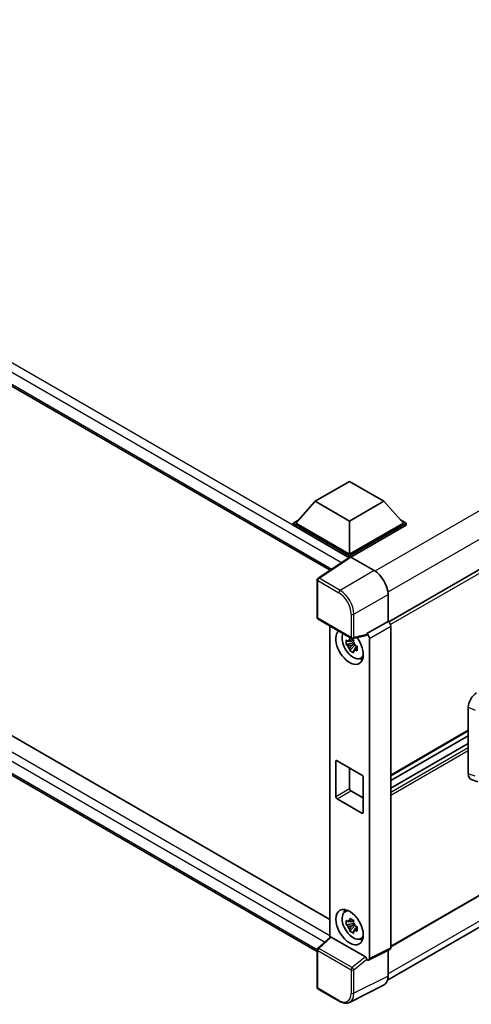
# Model space of a CAD drawing. Units: millimetres. Extents: x 9 to 11027, y 13 to 1418.
# Drawn here: x 1310 to 1403, y 219 to 422 of the extents above; entities that cross this region are included whole.
import ezdxf

# ---------------------------------------------------------------- set-up
doc = ezdxf.new("R2010")
doc.units = ezdxf.units.MM
doc.layers.add('Visible (ISO)', color=7, linetype='Continuous', lineweight=35)
doc.layers.add('Visible Narrow (ISO)', color=7, linetype='Continuous', lineweight=25)

msp = doc.modelspace()

# ---------------------------------------------------------------- linework, layer by layer
at = {"layer": 'Visible (ISO)'}
for p, q in [((1184.8333, 417.7808), (1373.6325, 308.7776)), ((1525.3517, 378.7499), (1385.691, 298.1168)), ((1188.2618, 343.7024), (1373.5305, 236.7374)), ((1370.9568, 230.1424), (1184.8333, 337.6009)), ((1370.5539, 322.9797), (1377.625, 327.0622)), ((1377.625, 327.0622), (1384.696, 322.9797)), ((1370.5539, 322.9797), (1366.5375, 318.4726)), ((1377.625, 318.8972), (1370.5539, 322.9797)), ((1384.696, 322.9797), (1377.625, 318.8972)), ((1384.696, 322.9797), (1388.7124, 318.4726)), ((1365.9718, 318.4726), (1367.137, 319.1453)), ((1377.625, 318.8972), (1377.625, 312.0713)), ((1388.1129, 319.1453), (1389.2781, 318.4726)), ((1365.9718, 318.0154), (1365.9718, 318.4726)), ((1377.625, 311.7447), (1365.9718, 318.4726)), ((1377.5209, 311.3475), (1365.9718, 318.0154)), ((1377.625, 312.0713), (1366.5375, 318.4726)), ((1388.7124, 318.4726), (1377.625, 312.0713)), ((1389.2781, 318.4726), (1377.625, 311.7447)), ((1389.2781, 318.0154), (1377.9078, 311.4508)), ((1389.2781, 318.0154), (1389.2781, 318.4726)), ((1377.7009, 311.4665), (1371.1362, 307.1278)), ((1377.5209, 311.3475), (1377.4835, 311.3691)), ((1377.4835, 311.3228), (1377.4835, 311.3691)), ((1377.625, 311.4163), (1377.625, 311.7447)), ((1377.9076, 311.4509), (1382.7178, 308.6737)), ((1525.7517, 311.7576), (1386.1102, 231.1355)), ((1370.9568, 299.0135), (1370.9568, 306.7941)), ((1385.4508, 224.2837), (1525.1004, 304.9104)), ((1385.5445, 303.7777), (1385.5445, 298.2235)), ((1371.1568, 298.6671), (1378.0363, 294.6952)), ((1373.5305, 297.2966), (1373.5305, 233.0907)), ((1385.5445, 298.2235), (1381.1537, 295.6885)), ((1385.5445, 298.2235), (1385.5449, 298.2233)), ((1386.1102, 297.2441), (1386.1102, 230.9438)), ((1378.401, 294.3823), (1377.9973, 294.1492)), ((1381.0339, 295.3356), (1378.3342, 294.6538)), ((1378.4583, 294.177), (1378.4583, 294.3511)), ((1381.1537, 295.5406), (1381.1537, 295.6885)), ((1381.1537, 295.6885), (1381.1541, 295.6883)), ((1381.7194, 294.7091), (1381.7194, 228.7509)), ((1378.4583, 293.7666), (1376.9394, 293.4474)), ((1377.6714, 292.1795), (1378.7073, 293.3354)), ((1377.9973, 293.2129), (1378.6422, 293.5853)), ((1378.4583, 293.7666), (1378.4583, 293.8543)), ((1378.5696, 293.7023), (1378.4583, 293.7666)), ((1378.7073, 293.3354), (1378.7073, 293.4638)), ((1378.7073, 293.3354), (1378.7832, 293.2915)), ((1379.2119, 292.9779), (1378.8081, 292.7448)), ((1379.0627, 293.1302), (1379.2135, 293.0431)), ((1379.8588, 290.5985), (1380.4139, 290.8442)), ((1402.0908, 266.7765), (1402.0908, 280.5174)), ((1402.0908, 275.6346), (1386.1102, 266.4082)), ((1402.0908, 274.6268), (1386.1102, 265.4004)), ((1402.0908, 273.0423), (1386.1102, 263.8159)), ((1374.7965, 262.1344), (1374.7965, 269.3195)), ((1375.0794, 269.4828), (1380.1705, 266.5435)), ((1377.625, 268.0131), (1377.625, 263.7674)), ((1380.4534, 266.0536), (1380.4534, 258.8684)), ((1402.7161, 265.633), (1404.0442, 265.1606)), ((1377.9078, 263.2775), (1380.4534, 261.8078)), ((1380.1705, 258.7051), (1375.0794, 261.6445)), ((1376.6639, 238.3242), (1377.1542, 238.6822)), ((1378.4583, 235.9586), (1376.9394, 235.6394)), ((1377.6714, 234.3716), (1378.7073, 235.5274)), ((1378.401, 236.5743), (1377.9973, 236.3412)), ((1377.9973, 235.405), (1378.6422, 235.7773)), ((1378.4583, 236.369), (1378.4583, 236.5431)), ((1378.4583, 235.9586), (1378.4583, 236.0463)), ((1378.5696, 235.8944), (1378.4583, 235.9586)), ((1378.7073, 235.5274), (1378.7073, 235.6559)), ((1378.7073, 235.5274), (1378.7832, 235.4836)), ((1379.2119, 235.1699), (1378.8081, 234.9368)), ((1379.0627, 235.3222), (1379.2135, 235.2352)), ((1371.0851, 230.8271), (1373.5911, 233.1468)), ((1380.8732, 229.0688), (1373.811, 233.1462)), ((1379.8588, 232.7905), (1380.4139, 233.0362)), ((1370.9568, 222.7529), (1370.9568, 230.5335)), ((1385.9305, 230.5701), (1381.5397, 228.3772)), ((1385.5445, 230.3773), (1385.5445, 225.0634)), ((1381.1537, 228.4247), (1381.1537, 228.5726)), ((1381.1541, 228.4245), (1381.1537, 228.4247)), ((1375.4922, 219.9034), (1371.1568, 222.4065)), ((1384.6459, 223.1949), (1377.6062, 219.6791))]:
    msp.add_line(p, q, dxfattribs=at)
for centre, start, end in [((1371.3568, 306.7941), 123.461292, 180), ((1371.3568, 299.0135), 180, 240), ((1378.2363, 295.0416), 240, 284.173003), ((1371.3568, 230.5335), 132.789481, 180), ((1371.3568, 222.7529), 180, 240)]:
    msp.add_arc(centre, 0.4, start, end, dxfattribs=at)
for centre, major_axis, ratio, start_param, end_param in [((1377.4835, 310.3893), (0.6, 1.0392), 0.57735027, 0.78539816, 1.17435442), ((1377.908, 311.1239), (-0.2002, 0.3468), 0.5766475, 5.49839613, 6.31804944), ((1382.7144, 305.4077), (-2, 3.4641), 0.5780539, 3.9275998, 5.49717816), ((1385.5442, 297.5701), (-0.4, 0.6928), 0.5780539, 3.9275998, 5.49717816), ((1377.625, 292.9979), (2, -3.4641), 0.57735027, 3.29297256, 8.06771222), ((1378.3603, 293.4225), (-1.6005, 2.7722), 0.57735027, 0.35706869, 3.53279276), ((1378.016, 293.2237), (-0.6262, 1.0846), 0.57735027, 5.97330265, 6.59306797), ((1380.8707, 295.7069), (-0.1948, 0.359), 0.5718249, 2.9967698, 3.95327169), ((1381.1534, 295.0351), (0.4, -0.6928), 0.5780539, 0.78600715, 2.3555855), ((1378.016, 293.2237), (-0.6262, 1.0846), 0.57735027, 1.26091366, 1.88067899), ((1378.016, 293.2237), (0.6262, -1.0846), 0.57735027, 1.26091366, 1.88067899), ((1378.016, 293.2237), (0.6262, -1.0846), 0.57735027, 5.97330265, 6.59306797), ((1379.322, 293.9777), (2, -3.4641), 0.57735027, 5.62163033, 5.84503628), ((1403.8197, 281.5025), (-1.2405, -2.0725), 0.58101844, 3.94848943, 5.51262657), ((1375.0794, 269.1562), (-0.2, 0.3464), 0.57735027, 5.49778714, 7.06858347), ((1380.1705, 266.2169), (0.2, -0.3464), 0.57735027, 0.78539816, 2.35619449), ((1403.8197, 267.7877), (-1.2479, -2.0869), 0.57333637, 5.51880849, 6.397242), ((1375.0794, 261.9711), (-0.2, 0.3464), 0.57735027, 0.78539816, 2.35619449), ((1377.9078, 263.6041), (0.2, -0.3464), 0.57735027, 3.92699082, 5.49778714), ((1380.1705, 259.0317), (0.2, -0.3464), 0.57735027, 5.49778714, 7.06858347), ((1378.3603, 235.6146), (-1.6005, 2.7722), 0.57735027, 5.8919852, 9.81597807), ((1379.322, 236.1698), (2, -3.4641), 0.57735027, 3.57974168, 3.80314763), ((1378.016, 235.4158), (-0.6262, 1.0846), 0.57735027, 5.97330265, 6.59306797), ((1378.016, 235.4158), (0.6262, -1.0846), 0.57735027, 1.26091366, 1.88067899), ((1378.016, 235.4158), (-0.6262, 1.0846), 0.57735027, 1.26091366, 1.88067899), ((1378.016, 235.4158), (0.6262, -1.0846), 0.57735027, 5.97330265, 6.59306797), ((1373.8135, 232.8076), (0.1948, -0.359), 0.5718249, 2.39113693, 3.28641551), ((1379.322, 236.1698), (2, -3.4641), 0.57735027, 5.62163033, 5.84503628), ((1385.5442, 231.2714), (0.4005, -0.6937), 0.5766475, 6.24832118, 7.06797448), ((1380.8707, 228.7331), (0.1928, -0.3561), 0.58179756, 0.82141755, 2.38355232), ((1381.1534, 229.0785), (0.4005, -0.6937), 0.5766475, 5.49839613, 7.06797448), ((1382.7144, 226.7014), (2.0024, -3.4683), 0.5766475, 6.24832118, 7.06797448)]:
    msp.add_ellipse(centre, major_axis=major_axis, ratio=ratio, start_param=start_param, end_param=end_param, dxfattribs=at)
msp.add_ellipse((1377.625, 235.19), major_axis=(-2, 3.4641), ratio=0.57735027, dxfattribs=at)
for points, knots in [([(1376.9394, 293.4474), (1376.9264, 293.6059), (1376.9203, 293.7637), (1376.9203, 294.0593), (1376.9264, 294.2197), (1376.9394, 294.3836)], [4.331071921, 4.331071921, 4.331071921, 4.331071921, 4.398975087, 4.398975087, 4.466878254, 4.466878254, 4.466878254, 4.466878254]), ([(1376.9394, 294.3836), (1377.0103, 294.3229), (1377.0824, 294.2631), (1377.1799, 294.1849), (1377.2043, 294.1656), (1377.2287, 294.1464)], [4.4863158772, 4.4863158772, 4.4863158772, 4.4863158772, 4.5307133937, 4.5307133937, 4.5453911286, 4.5453911286, 4.5453911286, 4.5453911286]), ([(1377.6106, 294.3669), (1377.615, 294.4028), (1377.6196, 294.4388), (1377.6385, 294.5842), (1377.6543, 294.6947), (1377.6714, 294.8063)], [4.8174915459, 4.8174915459, 4.8174915459, 4.8174915459, 4.8321692807, 4.8321692807, 4.8765667973, 4.8765667973, 4.8765667973, 4.8765667973]), ([(1377.6714, 294.8063), (1377.8021, 294.7253), (1377.9358, 294.6456), (1378.1919, 294.4978), (1378.3337, 294.4184), (1378.4822, 294.3381)], [4.331071921, 4.331071921, 4.331071921, 4.331071921, 4.398975087, 4.398975087, 4.466878254, 4.466878254, 4.466878254, 4.466878254]), ([(1378.4822, 294.3381), (1378.4651, 294.2266), (1378.4493, 294.116), (1378.4304, 293.9706), (1378.4258, 293.9346), (1378.4215, 293.8988)], [4.4863158772, 4.4863158772, 4.4863158772, 4.4863158772, 4.5307133937, 4.5307133937, 4.5453911286, 4.5453911286, 4.5453911286, 4.5453911286]), ([(1377.2287, 293.2102), (1377.2043, 293.2294), (1377.1799, 293.2487), (1377.0824, 293.3268), (1377.0103, 293.3867), (1376.9394, 293.4474)], [4.8174915459, 4.8174915459, 4.8174915459, 4.8174915459, 4.8321692807, 4.8321692807, 4.8765667973, 4.8765667973, 4.8765667973, 4.8765667973]), ([(1377.6714, 292.1795), (1377.6543, 292.2713), (1377.6385, 292.3636), (1377.6196, 292.4872), (1377.615, 292.5179), (1377.6106, 292.5487)], [4.4863158772, 4.4863158772, 4.4863158772, 4.4863158772, 4.5307133937, 4.5307133937, 4.5453911286, 4.5453911286, 4.5453911286, 4.5453911286]), ([(1378.8034, 293.2373), (1378.8366, 293.2232), (1378.87, 293.2091), (1379.0055, 293.1528), (1379.109, 293.1112), (1379.2142, 293.0703)], [4.8174915459, 4.8174915459, 4.8174915459, 4.8174915459, 4.8321692807, 4.8321692807, 4.8765667973, 4.8765667973, 4.8765667973, 4.8765667973]), ([(1379.2142, 292.134), (1379.109, 292.1749), (1379.0055, 292.2166), (1378.87, 292.2729), (1378.8366, 292.2869), (1378.8034, 292.3011)], [4.4863158772, 4.4863158772, 4.4863158772, 4.4863158772, 4.5307133937, 4.5307133937, 4.5453911286, 4.5453911286, 4.5453911286, 4.5453911286]), ([(1379.2142, 293.0703), (1379.2095, 292.9015), (1379.2073, 292.739), (1379.2073, 292.4433), (1379.2095, 292.2877), (1379.2142, 292.134)], [4.331071921, 4.331071921, 4.331071921, 4.331071921, 4.398975087, 4.398975087, 4.466878254, 4.466878254, 4.466878254, 4.466878254]), ([(1378.4822, 291.7114), (1378.3337, 291.7821), (1378.1919, 291.857), (1377.9358, 292.0049), (1377.8021, 292.089), (1377.6714, 292.1795)], [4.331071921, 4.331071921, 4.331071921, 4.331071921, 4.398975087, 4.398975087, 4.466878254, 4.466878254, 4.466878254, 4.466878254]), ([(1378.4215, 292.0806), (1378.4258, 292.0498), (1378.4304, 292.019), (1378.4493, 291.8955), (1378.4651, 291.8031), (1378.4822, 291.7114)], [4.8174915459, 4.8174915459, 4.8174915459, 4.8174915459, 4.8321692807, 4.8321692807, 4.8765667973, 4.8765667973, 4.8765667973, 4.8765667973]), ([(1376.9394, 235.6394), (1376.9264, 235.7979), (1376.9203, 235.9557), (1376.9203, 236.2514), (1376.9264, 236.4117), (1376.9394, 236.5757)], [4.331071921, 4.331071921, 4.331071921, 4.331071921, 4.398975087, 4.398975087, 4.466878254, 4.466878254, 4.466878254, 4.466878254]), ([(1376.9394, 236.5757), (1377.0103, 236.515), (1377.0824, 236.4551), (1377.1799, 236.377), (1377.2043, 236.3577), (1377.2287, 236.3385)], [4.4863158772, 4.4863158772, 4.4863158772, 4.4863158772, 4.5307133937, 4.5307133937, 4.5453911286, 4.5453911286, 4.5453911286, 4.5453911286]), ([(1377.2287, 235.4022), (1377.2043, 235.4214), (1377.1799, 235.4407), (1377.0824, 235.5189), (1377.0103, 235.5787), (1376.9394, 235.6394)], [4.8174915459, 4.8174915459, 4.8174915459, 4.8174915459, 4.8321692807, 4.8321692807, 4.8765667973, 4.8765667973, 4.8765667973, 4.8765667973]), ([(1377.6106, 236.559), (1377.615, 236.5948), (1377.6196, 236.6308), (1377.6385, 236.7762), (1377.6543, 236.8867), (1377.6714, 236.9983)], [4.8174915459, 4.8174915459, 4.8174915459, 4.8174915459, 4.8321692807, 4.8321692807, 4.8765667973, 4.8765667973, 4.8765667973, 4.8765667973]), ([(1377.6714, 236.9983), (1377.8021, 236.9173), (1377.9358, 236.8377), (1378.1919, 236.6898), (1378.3337, 236.6104), (1378.4822, 236.5302)], [4.331071921, 4.331071921, 4.331071921, 4.331071921, 4.398975087, 4.398975087, 4.466878254, 4.466878254, 4.466878254, 4.466878254]), ([(1378.4822, 236.5302), (1378.4651, 236.4186), (1378.4493, 236.3081), (1378.4304, 236.1627), (1378.4258, 236.1267), (1378.4215, 236.0908)], [4.4863158772, 4.4863158772, 4.4863158772, 4.4863158772, 4.5307133937, 4.5307133937, 4.5453911286, 4.5453911286, 4.5453911286, 4.5453911286]), ([(1377.6714, 234.3716), (1377.6543, 234.4633), (1377.6385, 234.5557), (1377.6196, 234.6792), (1377.615, 234.7099), (1377.6106, 234.7407)], [4.4863158772, 4.4863158772, 4.4863158772, 4.4863158772, 4.5307133937, 4.5307133937, 4.5453911286, 4.5453911286, 4.5453911286, 4.5453911286]), ([(1378.4822, 233.9035), (1378.3337, 233.9741), (1378.1919, 234.0491), (1377.9358, 234.1969), (1377.8021, 234.2811), (1377.6714, 234.3716)], [4.331071921, 4.331071921, 4.331071921, 4.331071921, 4.398975087, 4.398975087, 4.466878254, 4.466878254, 4.466878254, 4.466878254]), ([(1378.4215, 234.2726), (1378.4258, 234.2418), (1378.4304, 234.2111), (1378.4493, 234.0876), (1378.4651, 233.9952), (1378.4822, 233.9035)], [4.8174915459, 4.8174915459, 4.8174915459, 4.8174915459, 4.8321692807, 4.8321692807, 4.8765667973, 4.8765667973, 4.8765667973, 4.8765667973]), ([(1378.8034, 235.4294), (1378.8366, 235.4152), (1378.87, 235.4012), (1379.0055, 235.3449), (1379.109, 235.3032), (1379.2142, 235.2623)], [4.8174915459, 4.8174915459, 4.8174915459, 4.8174915459, 4.8321692807, 4.8321692807, 4.8765667973, 4.8765667973, 4.8765667973, 4.8765667973]), ([(1379.2142, 234.3261), (1379.109, 234.367), (1379.0055, 234.4086), (1378.87, 234.4649), (1378.8366, 234.479), (1378.8034, 234.4931)], [4.4863158772, 4.4863158772, 4.4863158772, 4.4863158772, 4.5307133937, 4.5307133937, 4.5453911286, 4.5453911286, 4.5453911286, 4.5453911286]), ([(1379.2142, 235.2623), (1379.2095, 235.0936), (1379.2073, 234.931), (1379.2073, 234.6353), (1379.2095, 234.4798), (1379.2142, 234.3261)], [4.331071921, 4.331071921, 4.331071921, 4.331071921, 4.398975087, 4.398975087, 4.466878254, 4.466878254, 4.466878254, 4.466878254]), ([(1377.6062, 219.6791), (1377.4822, 219.6172), (1377.35, 219.5714), (1377.0764, 219.5131), (1376.9351, 219.5005), (1376.6489, 219.506), (1376.504, 219.5241), (1376.2136, 219.588), (1376.0681, 219.6338), (1375.7786, 219.7504), (1375.6346, 219.8212), (1375.4922, 219.9034)], [0.03486413, 0.03486413, 0.03486413, 0.03486413, 0.184849139, 0.184849139, 0.334834148, 0.334834148, 0.484819157, 0.484819157, 0.634804167, 0.634804167, 0.784789176, 0.784789176, 0.784789176, 0.784789176])]:
    msp.add_open_spline(points, degree=3, knots=knots, dxfattribs=at)
for points, weights in [([(1377.6106, 294.3669), (1377.8659, 294.2466), (1377.9973, 294.1492)], [1.03074466748, 1.22656475141, 1.35956394726]), ([(1377.9973, 294.1492), (1377.7158, 294.1599), (1377.2287, 294.1464)], [1.35956394726, 1.22656475141, 1.03074466748]), ([(1377.2287, 293.2102), (1377.7158, 293.2237), (1377.9973, 293.2129)], [1.03074466748, 1.22656475141, 1.35956394726]), ([(1377.9973, 293.2129), (1377.8659, 292.9637), (1377.6106, 292.5487)], [1.35956394726, 1.22656475141, 1.03074466748]), ([(1378.4215, 292.0806), (1378.6767, 292.4956), (1378.8081, 292.7448)], [1.03074466748, 1.22656475141, 1.35956394726]), ([(1378.8081, 292.7448), (1378.8268, 292.5823), (1378.8034, 292.3011)], [1.35956394726, 1.22656475141, 1.03074466748]), ([(1377.9973, 236.3412), (1377.7158, 236.352), (1377.2287, 236.3385)], [1.35956394726, 1.22656475141, 1.03074466748]), ([(1377.6106, 236.559), (1377.8659, 236.4386), (1377.9973, 236.3412)], [1.03074466748, 1.22656475141, 1.35956394726]), ([(1377.2287, 235.4022), (1377.7158, 235.4157), (1377.9973, 235.405)], [1.03074466748, 1.22656475141, 1.35956394726]), ([(1377.9973, 235.405), (1377.8659, 235.1558), (1377.6106, 234.7407)], [1.35956394726, 1.22656475141, 1.03074466748]), ([(1378.4215, 234.2726), (1378.6767, 234.6876), (1378.8081, 234.9368)], [1.03074466748, 1.22656475141, 1.35956394726]), ([(1378.8081, 234.9368), (1378.8268, 234.7743), (1378.8034, 234.4931)], [1.35956394726, 1.22656475141, 1.03074466748])]:
    msp.add_rational_spline(points, weights, degree=2, dxfattribs=at)
at = {"layer": 'Visible Narrow (ISO)'}
for p, q in [((1377.4835, 311.3691), (1185.4333, 422.2494)), ((1375.9384, 310.3016), (1184.5848, 420.7797)), ((1184.5848, 418.3302), (1373.9602, 308.9942)), ((1522.8003, 389.389), (1382.8543, 308.5911)), ((1525.3458, 384.9799), (1385.5169, 304.2496)), ((1525.8345, 378.2402), (1386.0602, 297.5415)), ((1185.4333, 342.0694), (1373.5305, 233.4715)), ((1372.48, 232.1183), (1184.5848, 340.5997)), ((1184.5848, 338.1502), (1370.9571, 230.5481)), ((1371.3469, 307.1148), (1377.9076, 311.4509)), ((1525.8345, 311.9407), (1386.1102, 231.2708)), ((1382.7178, 308.6737), (1375.6824, 304.6117)), ((1371.0739, 306.6308), (1375.4094, 304.1277)), ((1371.0739, 298.8502), (1371.0739, 306.6308)), ((1375.6824, 304.6117), (1371.3469, 307.1148)), ((1525.3517, 306.273), (1385.5445, 225.5553)), ((1378.5091, 299.7157), (1385.5445, 303.7777)), ((1377.9534, 294.8783), (1371.0739, 298.8502)), ((1377.9534, 299.7213), (1377.9534, 294.8783)), ((1378.5091, 294.8727), (1378.5091, 299.7157)), ((1385.5449, 298.2233), (1381.1541, 295.6883)), ((1381.7194, 294.7091), (1386.1102, 297.2441)), ((1381.1537, 295.5406), (1378.5091, 294.8727)), ((1402.0908, 280.5174), (1403.5064, 279.9183)), ((1402.0908, 275.7699), (1386.1102, 266.5435)), ((1402.0908, 272.9611), (1386.1102, 263.7347)), ((1402.0908, 272.1773), (1386.1102, 262.9509)), ((1402.0908, 271.5241), (1386.1102, 262.2977)), ((1374.7965, 269.3195), (1375.0794, 269.4828)), ((1403.5064, 266.2731), (1402.0908, 266.7765)), ((1374.7965, 262.1344), (1377.625, 263.7674)), ((1375.0794, 261.6445), (1377.9078, 263.2775)), ((1380.1705, 258.7051), (1380.4534, 258.8684)), ((1371.2866, 230.8094), (1373.811, 233.1462)), ((1371.0739, 222.5896), (1371.0739, 230.3702)), ((1371.0739, 230.3702), (1377.9534, 226.3984)), ((1378.1661, 226.8375), (1371.2866, 230.8094)), ((1386.1102, 230.9438), (1381.7194, 228.7509)), ((1380.8732, 229.0688), (1378.1661, 226.8375)), ((1378.5091, 226.3928), (1381.1537, 228.5726)), ((1377.9534, 226.3984), (1377.9534, 221.5553)), ((1378.5091, 221.5497), (1378.5091, 226.3928)), ((1385.5445, 225.0634), (1378.5091, 221.5497)), ((1375.4094, 220.0865), (1371.0739, 222.5896))]:
    msp.add_line(p, q, dxfattribs=at)
for centre, major_axis, ratio, start_param, end_param in [((1371.3568, 306.7941), (-0.4, 0), 0.57735027, 0, 0.78539816), ((1371.3568, 306.7941), (-0.2, -0.3464), 0.57735027, 3.9618974, 5.49778714), ((1371.3568, 306.7941), (-0.2205, 0.3337), 0.5766475, 5.463532, 6.28318531), ((1375.6922, 304.291), (0.2, 0.3464), 0.57735027, 0.82030475, 2.35619449), ((1375.6891, 301.3516), (-2, 3.4641), 0.57388586, 3.9275998, 5.49717816), ((1375.4063, 301.1884), (1.8, -3.1177), 0.5780539, 0.78600715, 2.3555855), ((1371.3568, 299.0135), (-0.4, 0), 0.57735027, 0, 0.78539816), ((1371.3568, 299.0135), (-0.2, -0.3464), 0.57735027, 5.49778714, 6.28318531), ((1378.2363, 299.8846), (0.4, 0), 0.57735027, 3.92699082, 5.46288056), ((1378.2363, 295.0416), (0.4, 0), 0.57735027, 3.92699082, 5.46288056), ((1378.2363, 295.0416), (-0.2, -0.3464), 0.57735027, 5.49778714, 6.28318531), ((1378.2363, 295.0416), (0.0979, -0.3878), 0.68265399, 0, 0.9565019), ((1371.3568, 230.5335), (-0.4, 0), 0.57735027, 0, 0.78539816), ((1371.3568, 230.5335), (-0.2, -0.3464), 0.57735027, 4.17779463, 5.49778714), ((1371.3568, 230.5335), (-0.2717, 0.2935), 0.43528024, 5.38790672, 6.28318531), ((1378.2363, 226.5617), (0.2, 0.3464), 0.57735027, 1.03620198, 2.35619449), ((1378.2363, 226.5617), (-0.4, 0), 0.57735027, 0.78539816, 2.32128791), ((1378.2363, 226.5617), (-0.2544, 0.3087), 0.39624112, 3.84968252, 5.41181729), ((1371.3568, 222.7529), (-0.4, 0), 0.57735027, 0, 0.78539816), ((1371.3568, 222.7529), (-0.2, -0.3464), 0.57735027, 5.49778714, 6.28318531), ((1375.4063, 223.0295), (1.8022, -3.1215), 0.5766475, 5.49839613, 7.06797448), ((1375.6891, 223.1928), (1.981, -3.4795), 0.57677384, 6.25179868, 7.07145199), ((1378.2363, 221.7186), (0.4, 0), 0.57735027, 3.92699082, 5.46288056), ((1375.6922, 220.2498), (-0.2, -0.3464), 0.57735027, 5.49778714, 6.28318531)]:
    msp.add_ellipse(centre, major_axis=major_axis, ratio=ratio, start_param=start_param, end_param=end_param, dxfattribs=at)

doc.saveas('drawing.dxf')
